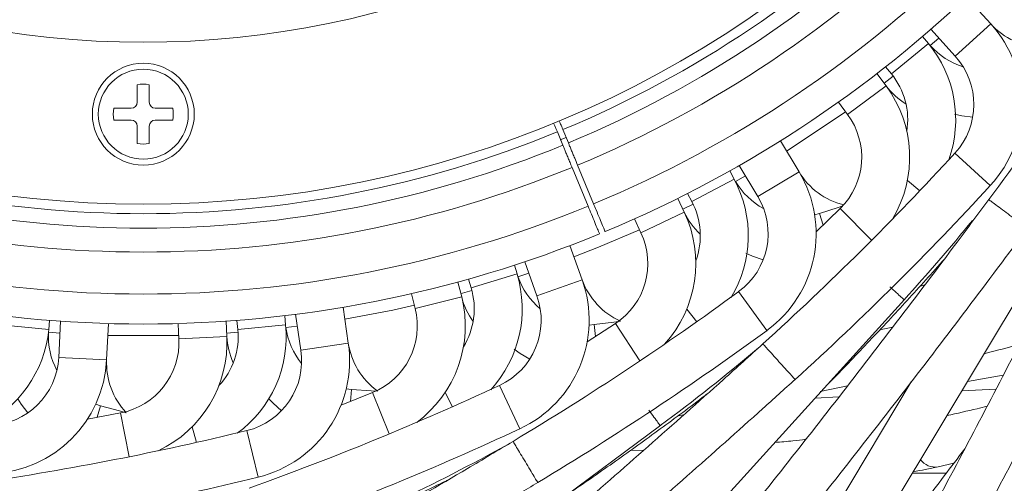
# Model space of a CAD drawing. Units: millimetres. Extents: x 1847 to 2914, y 2168 to 4288.
# Drawn here: x 2139 to 2221, y 2357 to 2395 of the extents above; entities that cross this region are included whole.
import ezdxf

# ---------------------------------------------------------------- set-up
doc = ezdxf.new("R2010")
doc.units = ezdxf.units.MM
doc.header["$LTSCALE"] = 20
doc.styles.add('SLDTEXTSTYLE0', font='TXT', dxfattribs={"width": 0.75})
doc.dimstyles.new('SLDDIMSTYLE1', dxfattribs={"dimtxt": 70, "dimasz": 66.04, "dimexe": 0, "dimexo": 0.0625, "dimgap": 17.5, "dimtad": 1, "dimtoh": 1, "dimrnd": 1e-09, "dimzin": 12, "dimdsep": 46, "dimtxsty": 'SLDTEXTSTYLE0', "dimsah": 1, "dimcen": 0.09, "dimadec": 0, "dimazin": 0, "dimtfac": 1, "dimtofl": 0, "dimtmove": 0, "dimatfit": 3, "dimfxl": 1, "dimtolj": 1, "dimtzin": 12, "dimarcsym": 0})

# ---------------------------------------------------------------- blocks, each defined once
blk = doc.blocks.new('*D4')
at = {"color": 7, "linetype": 'Continuous', "lineweight": 0, "ltscale": 20}
for p, q in [((2169.019, 2772.502), (2913.795, 2772.502)), ((2893.795, 2167.502), (2893.795, 2772.502)), ((2169.019, 2167.502), (2913.795, 2167.502))]:
    blk.add_line(p, q, dxfattribs=at)
for points in [[(2893.795, 2772.502), (2883.635, 2706.462), (2903.955, 2706.462)], [(2893.795, 2167.502), (2903.955, 2233.542), (2883.635, 2233.542)]]:
    blk.add_solid(points, dxfattribs=at)
at = {"color": 7, "linetype": 'Continuous', "lineweight": 0, "ltscale": 20, "char_height": 70, "attachment_point": 1, "rotation": 90, "style": 'SLDTEXTSTYLE0'}
for s, insert in [('605', (2803.56, 2454.366)), ('%%c', (2803.56, 2348.876))]:
    blk.add_mtext(s, dxfattribs=dict(at, insert=insert))

msp = doc.modelspace()

# ---------------------------------------------------------------- linework, layer by layer
at = {"color": 7, "linetype": 'Continuous', "lineweight": 15, "ltscale": 20}
for p, q in [((2219.672, 2395.027), (2217.644, 2397.265)), ((2214.68, 2394.579), (2216.708, 2392.341)), ((2214.478, 2393.393), (2213.992, 2393.985)), ((2214.63, 2393.215), (2215.352, 2393.837)), ((2210.9, 2391.448), (2211.386, 2390.855)), ((2210.184, 2390.888), (2210.184, 2390.889)), ((2210.941, 2389.868), (2210.184, 2390.888)), ((2210.78, 2390.085), (2211.537, 2390.676)), ((2148.519, 2389.951), (2148.519, 2388.502)), ((2149.519, 2388.502), (2149.519, 2389.951)), ((2148.019, 2388.002), (2146.57, 2388.002)), ((2151.469, 2388.002), (2150.019, 2388.002)), ((2206.971, 2388.506), (2207.728, 2387.485)), ((2146.57, 2387.002), (2148.019, 2387.002)), ((2148.519, 2386.502), (2148.519, 2385.052)), ((2149.519, 2385.052), (2149.519, 2386.502)), ((2150.019, 2387.002), (2151.469, 2387.002)), ((2208.996, 2350.655), (2230.374, 2386.322)), ((2183.995, 2384.91), (2183.536, 2386.018)), ((2183.761, 2385.354), (2184.264, 2385.562)), ((2183.998, 2386.21), (2184.457, 2385.101)), ((2203.687, 2382.684), (2202.135, 2385.274)), ((2186.1, 2379.828), (2184.761, 2383.062)), ((2185.223, 2383.253), (2186.562, 2380.02)), ((2198.704, 2383.218), (2200.257, 2380.628)), ((2198.275, 2382.094), (2197.914, 2382.77)), ((2198.383, 2381.887), (2199.218, 2382.36)), ((2194.386, 2380.885), (2194.747, 2380.209)), ((2193.575, 2380.476), (2193.574, 2380.476)), ((2194.118, 2379.327), (2193.575, 2380.476)), ((2194.002, 2379.572), (2194.853, 2380.001)), ((2205.401, 2379.21), (2204.989, 2379.094)), ((2207.123, 2379.64), (2205.109, 2377.687)), ((2189.958, 2378.766), (2190.502, 2377.617)), ((2185.602, 2373.697), (2184.585, 2376.54)), ((2180.178, 2374.174), (2179.956, 2374.908)), ((2180.819, 2375.193), (2181.836, 2372.349)), ((2180.244, 2373.95), (2181.156, 2374.251)), ((2175.253, 2373.504), (2175.253, 2373.504)), ((2175.561, 2372.271), (2175.253, 2373.504)), ((2176.128, 2373.746), (2176.351, 2373.013)), ((2213.74, 2373.123), (2214.186, 2373.283)), ((2171.373, 2372.532), (2171.681, 2371.299)), ((2184.56, 2341.247), (2212.486, 2372.058)), ((2160.885, 2369.936), (2160.81, 2370.699)), ((2161.711, 2370.811), (2162.154, 2367.823)), ((2166.111, 2368.41), (2165.668, 2371.398)), ((2141.135, 2369.544), (2141.21, 2370.307)), ((2142.116, 2370.241), (2141.968, 2367.224)), ((2145.963, 2367.028), (2146.111, 2370.044)), ((2151.928, 2370.044), (2151.93, 2370.002)), ((2151.93, 2370.002), (2151.99, 2368.775)), ((2155.923, 2370.24), (2155.923, 2370.241)), ((2155.985, 2368.971), (2155.923, 2370.24)), ((2156.829, 2370.307), (2156.904, 2369.544)), ((2188.378, 2370.041), (2186.022, 2368.518)), ((2186.605, 2369.955), (2186.178, 2369.921)), ((2141.117, 2369.312), (2142.067, 2369.242)), ((2146.062, 2369.045), (2151.977, 2369.045)), ((2155.972, 2369.242), (2156.93, 2369.312)), ((2160.912, 2369.705), (2161.858, 2369.821)), ((2211.51, 2369.751), (2210.407, 2369.506)), ((2217.725, 2365.219), (2220.717, 2365.747)), ((2213.044, 2365.189), (2205.565, 2352.711)), ((2168.12, 2364.283), (2165.512, 2363.249)), ((2166.365, 2364.545), (2165.94, 2364.595)), ((2205.457, 2364.377), (2207.726, 2364.84)), ((2220.103, 2364.563), (2217.248, 2364.422)), ((2145.458, 2363.187), (2145.051, 2363.319)), ((2207.017, 2363.92), (2205.02, 2363.822)), ((2147.128, 2362.588), (2144.369, 2362.083)), ((2193.597, 2362.358), (2194.065, 2362.428)), ((2158.758, 2336.788), (2192.158, 2361.559)), ((2190.752, 2359.486), (2189.622, 2359.461)), ((2215.275, 2358.099), (2216.588, 2358.397)), ((2215.951, 2357.558), (2213.139, 2357.567))]:
    msp.add_line(p, q, dxfattribs=at)
at = {"color": 8, "linetype": 'Continuous', "lineweight": 15, "ltscale": 20}
for p, q in [((2219.672, 2395.027), (2216.708, 2392.341)), ((2214.478, 2393.393), (2211.386, 2390.855)), ((2210.941, 2389.868), (2207.728, 2387.485)), ((2219.629, 2381.548), (2216.682, 2384.254)), ((2203.687, 2382.684), (2200.257, 2380.628)), ((2198.275, 2382.094), (2194.747, 2380.209)), ((2213.747, 2381.112), (2212.721, 2381.982)), ((2194.118, 2379.327), (2190.502, 2377.617)), ((2205.401, 2379.21), (2205.707, 2378.259)), ((2209.736, 2376.992), (2207.123, 2379.64)), ((2180.178, 2374.174), (2176.351, 2373.013)), ((2185.602, 2373.697), (2181.836, 2372.349)), ((2201.015, 2369.473), (2198.653, 2372.701)), ((2175.561, 2372.271), (2171.681, 2371.299)), ((2195.161, 2370.192), (2194.325, 2371.246)), ((2141.135, 2369.544), (2137.154, 2369.936)), ((2160.885, 2369.936), (2156.904, 2369.544)), ((2186.605, 2369.955), (2186.719, 2368.963)), ((2190.424, 2366.934), (2188.378, 2370.041)), ((2155.985, 2368.971), (2151.99, 2368.775)), ((2166.111, 2368.41), (2162.154, 2367.823)), ((2145.963, 2367.028), (2141.968, 2367.224)), ((2166.365, 2364.545), (2166.283, 2363.549)), ((2169.521, 2360.836), (2168.12, 2364.283)), ((2174.803, 2363.108), (2174.188, 2364.305)), ((2180.404, 2361.261), (2178.717, 2364.887)), ((2145.458, 2363.187), (2145.184, 2362.227)), ((2147.83, 2358.934), (2147.128, 2362.588)), ((2153.454, 2360.132), (2153.084, 2361.425)), ((2158.587, 2357.227), (2157.64, 2361.113))]:
    msp.add_line(p, q, dxfattribs=at)
at = {"color": 7, "linetype": 'Continuous', "lineweight": 15, "ltscale": 20, "flags": 128}
for points in [[(2202.649, 2384.417), (2202.936, 2384.597), (2207.567, 2387.702)], [(2216.649, 2387.508), (2217.245, 2387.376), (2218.167, 2387.244)], [(2207.336, 2379.862), (2206.96, 2379.73), (2205.401, 2379.21)], [(2184.922, 2375.598), (2186.978, 2376.406), (2190.386, 2377.862)], [(2199.256, 2375.899), (2199.815, 2375.653), (2200.693, 2375.344)], [(2175.496, 2372.534), (2175.642, 2372.574), (2176.414, 2372.788)], [(2165.815, 2370.408), (2169.823, 2371.168), (2171.616, 2371.562)], [(2188.801, 2370.241), (2188.235, 2370.161), (2186.605, 2369.955)], [(2179.932, 2367.907), (2180.432, 2367.556), (2181.233, 2367.082)], [(2168.574, 2364.397), (2168.004, 2364.429), (2166.365, 2364.545)], [(2138.556, 2363.769), (2138.837, 2363.333), (2139.395, 2362.589)], [(2159.482, 2363.769), (2159.842, 2363.396), (2160.535, 2362.775)], [(2147.596, 2362.611), (2147.043, 2362.754), (2145.458, 2363.187)]]:
    msp.add_lwpolyline(points, dxfattribs=at)
at = {"color": 7, "linetype": 'Continuous', "lineweight": 0, "ltscale": 20}
msp.add_circle((2149.019, 2470.002), 302.5, dxfattribs=at)
at = {"color": 7, "linetype": 'Continuous', "lineweight": 15, "ltscale": 400}
for centre, radius in [((2149.019, 2470.002), 90), ((2149.019, 2470.002), 76.5), ((2149.019, 2387.502), 4.25), ((2149.019, 2387.502), 3.75)]:
    msp.add_circle(centre, radius, dxfattribs=at)
for centre, radius, start, end in [((2149.019, 2470.002), 90.8, 292.65775, 337.34225), ((2149.019, 2470.002), 92, 292.6557, 337.3443), ((2149.019, 2470.002), 94, 292.65238, 337.34762), ((2149.019, 2470.002), 97.5, 292.64691, 337.35309), ((2149.019, 2470.002), 100, 292.64324, 337.35676), ((2021.833, 2526.98), 246.109, 323.43733, 328.6946), ((2212.262, 2388.312), 10, 317.4446, 42.1875), ((2224.118, 2399.056), 6, 222.1875, 268.39618), ((2206.748, 2387.049), 10, 340.42276, 39.375), ((2219.116, 2397.199), 6, 221.60525, 253.08622), ((2212.262, 2388.312), 6, 317.4446, 42.1875), ((2206.748, 2387.049), 6, 350.73916, 39.375), ((2149.019, 2387.502), 2.5, 78.46304, 101.53696), ((2202.909, 2383.911), 10, 328.99443, 36.5625), ((2215.76, 2393.442), 6, 216.5625, 238.31227), ((2149.019, 2387.502), 2.5, 168.46304, 191.53696), ((2148.019, 2388.502), 0.5, 270, 0), ((2150.019, 2388.502), 0.5, 180, 270), ((2149.019, 2387.502), 2.5, 348.46304, 11.53696), ((2202.909, 2383.911), 6, 314.61772, 36.5625), ((2148.019, 2386.502), 0.5, 0, 90), ((2150.019, 2386.502), 0.5, 90, 180), ((2149.019, 2470.002), 90.8, 247.65775, 292.34225), ((2149.019, 2470.002), 92, 247.6557, 292.3443), ((2149.019, 2387.502), 2.5, 258.46304, 281.53696), ((2035.392, 2550.698), 246.109, 312.1875, 317.4446), ((2149.019, 2470.002), 94, 247.65238, 292.34762), ((2195.11, 2377.543), 10, 306.1946, 30.9375), ((2208.834, 2385.769), 6, 210.9375, 256.24857), ((2189.456, 2377.38), 10, 328.77769, 28.125), ((2203.566, 2384.923), 6, 210.35525, 241.83622), ((2035.392, 2550.698), 250.109, 312.18752, 317.4446), ((2195.11, 2377.543), 6, 306.1946, 30.9375), ((2149.019, 2470.002), 97.5, 247.64691, 292.35309), ((2189.456, 2377.38), 6, 339.48916, 28.125), ((2185.078, 2375.052), 10, 317.74443, 25.3125), ((2199.542, 2381.893), 6, 205.3125, 227.06227), ((2088.713, 2484.172), 167, 317.8122, 320.80464), ((2149.019, 2470.002), 100, 247.64324, 292.35676), ((2185.078, 2375.052), 6, 303.36772, 25.3125), ((2170.609, 2371.271), 10, 317.52769, 16.875), ((2185.92, 2375.916), 6, 199.10525, 230.58622), ((2176.187, 2370.328), 10, 294.9446, 19.6875), ((2191.251, 2375.718), 6, 199.6875, 245.89618), ((2170.609, 2371.271), 6, 328.23916, 16.875), ((2176.187, 2370.328), 6, 294.9446, 19.6875), ((2053.319, 2571.315), 246.109, 300.9375, 306.1946), ((2165.861, 2369.842), 10, 306.49443, 14.0625), ((2181.382, 2373.729), 6, 194.0625, 215.81227), ((2165.861, 2369.842), 6, 292.11772, 14.0625), ((2150.933, 2368.956), 10, 306.27769, 5.625), ((2131.183, 2370.525), 10, 295.02769, 354.375), ((2147.106, 2368.956), 6, 176.60525, 208.08622), ((2150.933, 2368.956), 6, 316.98916, 5.625), ((2166.856, 2370.525), 6, 187.85525, 219.33622), ((2053.319, 2571.315), 250.109, 300.93752, 306.1946), ((2145.997, 2368.48), 6, 280.86772, 2.8125), ((2145.997, 2368.48), 10, 295.24443, 2.8125), ((2161.978, 2369.265), 6, 182.8125, 204.56227), ((2156.219, 2366.943), 10, 283.6946, 8.4375), ((2172.046, 2369.291), 6, 188.4375, 233.74857), ((2156.219, 2366.943), 6, 283.6946, 8.4375), ((2092.636, 2495.665), 167, 306.56223, 310.14518), ((2135.975, 2367.519), 6, 272.4446, 357.1875), ((2135.975, 2367.519), 10, 272.4446, 357.1875), ((2151.956, 2366.733), 6, 177.1875, 223.39618), ((2074.923, 2588.038), 246.109, 289.6875, 294.9446), ((2099.374, 2600.226), 246.109, 278.4375, 283.6946), ((2074.923, 2588.038), 250.109, 289.68752, 294.9446), ((2098.726, 2506.172), 167, 295.31223, 298.89518), ((2099.374, 2600.226), 250.109, 278.43752, 283.6946)]:
    msp.add_arc(centre, radius, start, end, dxfattribs=at)
at = {"color": 8, "linetype": 'Continuous', "lineweight": 15, "ltscale": 400}
msp.add_arc((2215.021, 2359.575), 1.497, 216.20165, 279.79642, dxfattribs=at)
at = {"color": 7, "linetype": 'Continuous', "lineweight": 15, "ltscale": 20}
for points, knots in [([(2248.443, 2414.171), (2248.082, 2412.74), (2247.037, 2408.59), (2245.25, 2401.738), (2243.062, 2393.637), (2240.807, 2385.583), (2238.489, 2377.589), (2236.111, 2369.664), (2233.677, 2361.821), (2231.19, 2354.071), (2228.653, 2346.425), (2226.071, 2338.893), (2223.446, 2331.487), (2220.783, 2324.216), (2218.085, 2317.092), (2215.357, 2310.124), (2212.602, 2303.322), (2209.825, 2296.696), (2207.029, 2290.256), (2204.218, 2284.01), (2201.397, 2277.968), (2198.57, 2272.138), (2195.741, 2266.529), (2192.914, 2261.149), (2190.094, 2256.006), (2187.285, 2251.107), (2184.491, 2246.458), (2181.718, 2242.071), (2179.437, 2238.64), (2178.085, 2236.706), (2177.641, 2236.071)], [0, 0, 0, 0, 0.019507, 0.056578, 0.09365, 0.130722, 0.167793, 0.204863, 0.241932, 0.278998, 0.316062, 0.353124, 0.390182, 0.427237, 0.464287, 0.501333, 0.538374, 0.575408, 0.612436, 0.649455, 0.686465, 0.723465, 0.760453, 0.797427, 0.834385, 0.871324, 0.908243, 0.945137, 0.982003, 1, 1, 1, 1]), ([(2180.911, 2233.767), (2181.402, 2234.47), (2182.831, 2236.516), (2185.212, 2240.107), (2188.058, 2244.621), (2190.916, 2249.39), (2193.781, 2254.403), (2196.651, 2259.653), (2199.521, 2265.134), (2202.389, 2270.838), (2205.251, 2276.757), (2208.102, 2282.884), (2210.94, 2289.21), (2213.76, 2295.726), (2216.558, 2302.423), (2219.332, 2309.293), (2222.076, 2316.325), (2224.788, 2323.511), (2227.464, 2330.839), (2230.1, 2338.3), (2232.692, 2345.884), (2235.237, 2353.58), (2237.731, 2361.378), (2240.172, 2369.266), (2242.554, 2377.233), (2244.877, 2385.27), (2247.135, 2393.363), (2249.325, 2401.503), (2251.045, 2408.123), (2252.028, 2412.026), (2252.323, 2413.199)], [0, 0, 0, 0, 0.0195202, 0.056799, 0.094049, 0.1312691, 0.1684632, 0.205635, 0.2427875, 0.2799233, 0.3170447, 0.3541536, 0.3912517, 0.4283403, 0.4654207, 0.5024939, 0.5395608, 0.5766223, 0.613679, 0.6507316, 0.6877806, 0.7248266, 0.7618699, 0.7989109, 0.8359501, 0.8729879, 0.9100244, 0.9470601, 0.9840953, 1, 1, 1, 1]), ([(2235.64, 2395.847), (2235.008, 2394.514), (2233.172, 2390.648), (2230.083, 2384.276), (2226.357, 2376.758), (2222.574, 2369.298), (2218.741, 2361.91), (2214.863, 2354.601), (2210.945, 2347.384), (2206.994, 2340.268), (2203.014, 2333.264), (2199.012, 2326.381), (2194.993, 2319.628), (2190.963, 2313.017), (2186.927, 2306.556), (2182.892, 2300.254), (2178.863, 2294.12), (2174.846, 2288.163), (2170.847, 2282.392), (2166.872, 2276.815), (2162.927, 2271.439), (2159.016, 2266.273), (2155.147, 2261.324), (2151.325, 2256.599), (2147.556, 2252.104), (2143.845, 2247.848), (2140.198, 2243.833), (2136.623, 2240.072), (2133.716, 2237.152), (2132.013, 2235.518), (2131.454, 2234.982)], [0, 0, 0, 0, 0.019507, 0.056578, 0.09365, 0.130722, 0.167793, 0.204863, 0.241932, 0.278998, 0.316062, 0.353124, 0.390182, 0.427237, 0.464287, 0.501333, 0.538374, 0.575408, 0.612436, 0.649455, 0.686465, 0.723465, 0.760453, 0.797427, 0.834385, 0.871324, 0.908243, 0.945137, 0.982003, 1, 1, 1, 1]), ([(2134.211, 2232.084), (2134.829, 2232.678), (2136.63, 2234.406), (2139.667, 2237.463), (2143.339, 2241.336), (2147.071, 2245.456), (2150.86, 2249.813), (2154.698, 2254.403), (2158.583, 2259.218), (2162.509, 2264.253), (2166.47, 2269.5), (2170.462, 2274.953), (2174.479, 2280.604), (2178.516, 2286.444), (2182.567, 2292.467), (2186.628, 2298.664), (2190.692, 2305.026), (2194.753, 2311.544), (2198.807, 2318.209), (2202.848, 2325.013), (2206.87, 2331.945), (2210.867, 2338.997), (2214.835, 2346.158), (2218.767, 2353.418), (2222.659, 2360.768), (2226.504, 2368.197), (2230.298, 2375.694), (2234.035, 2383.25), (2237.013, 2389.407), (2238.738, 2393.044), (2239.256, 2394.137)], [0, 0, 0, 0, 0.01952, 0.056799, 0.094049, 0.131269, 0.168463, 0.205635, 0.242787, 0.279923, 0.317045, 0.354154, 0.391252, 0.42834, 0.465421, 0.502494, 0.539561, 0.576622, 0.613679, 0.650732, 0.687781, 0.724827, 0.76187, 0.798911, 0.83595, 0.872988, 0.910024, 0.94706, 0.984095, 1, 1, 1, 1]), ([(2183.536, 2386.018), (2183.507, 2386.089), (2183.448, 2386.23), (2183.337, 2386.499), (2183.262, 2386.68), (2183.23, 2386.757)], [0, 0, 0, 0, 0.363346, 0.726959, 1, 1, 1, 1]), ([(2183.692, 2386.949), (2183.721, 2386.877), (2183.794, 2386.702), (2183.906, 2386.43), (2183.967, 2386.285), (2183.998, 2386.21)], [0, 0, 0, 0, 0.25261, 0.616281, 1, 1, 1, 1]), ([(2184.761, 2383.062), (2184.731, 2383.134), (2184.648, 2383.333), (2184.512, 2383.661), (2184.361, 2384.027), (2184.219, 2384.369), (2184.095, 2384.669), (2184.028, 2384.832), (2183.995, 2384.91)], [0, 0, 0, 0, 0.100567, 0.279859, 0.464351, 0.643643, 0.828135, 1, 1, 1, 1]), ([(2184.457, 2385.101), (2184.491, 2385.019), (2184.56, 2384.853), (2184.687, 2384.547), (2184.829, 2384.204), (2185.007, 2383.774), (2185.142, 2383.448), (2185.223, 2383.253)], [0, 0, 0, 0, 0.179331, 0.363859, 0.543241, 0.727826, 1, 1, 1, 1]), ([(2219.509, 2380.373), (2218.628, 2379.189), (2216.074, 2375.755), (2211.801, 2370.109), (2206.68, 2363.461), (2201.515, 2356.884), (2196.314, 2350.384), (2191.084, 2343.973), (2185.834, 2337.659), (2180.57, 2331.451), (2175.3, 2325.357), (2170.032, 2319.387), (2164.773, 2313.549), (2159.53, 2307.851), (2154.312, 2302.301), (2149.125, 2296.907), (2143.977, 2291.677), (2138.875, 2286.619), (2133.827, 2281.739), (2128.84, 2277.044), (2123.922, 2272.541), (2119.079, 2268.237), (2114.318, 2264.138), (2109.648, 2260.249), (2105.074, 2256.577), (2100.604, 2253.126), (2096.245, 2249.9), (2092.004, 2246.908), (2088.583, 2244.612), (2086.594, 2243.342), (2085.941, 2242.925)], [0, 0, 0, 0, 0.019507, 0.056578, 0.09365, 0.130722, 0.167793, 0.204863, 0.241932, 0.278998, 0.316062, 0.353124, 0.390182, 0.427237, 0.464287, 0.501333, 0.538374, 0.575408, 0.612436, 0.649455, 0.686465, 0.723465, 0.760453, 0.797427, 0.834385, 0.871324, 0.908243, 0.945137, 0.982003, 1, 1, 1, 1]), ([(2186.1, 2379.828), (2186.194, 2379.601), (2186.396, 2379.113), (2186.677, 2378.434), (2186.903, 2377.888), (2187.035, 2377.57), (2187.05, 2377.534), (2187.057, 2377.519)], [0, 0, 0, 0, 0.188534, 0.4032, 0.617865, 0.832529, 1, 1, 1, 1]), ([(2187.519, 2377.71), (2187.508, 2377.735), (2187.487, 2377.787), (2187.322, 2378.185), (2187.079, 2378.771), (2186.81, 2379.42), (2186.632, 2379.849), (2186.562, 2380.02)], [0, 0, 0, 0, 0.214642, 0.429335, 0.644029, 0.858722, 1, 1, 1, 1]), ([(2088.08, 2239.545), (2088.803, 2240.006), (2090.906, 2241.35), (2094.48, 2243.756), (2098.837, 2246.838), (2103.302, 2250.15), (2107.867, 2253.685), (2112.528, 2257.437), (2117.277, 2261.402), (2122.11, 2265.575), (2127.019, 2269.949), (2131.998, 2274.518), (2137.04, 2279.276), (2142.139, 2284.217), (2147.288, 2289.334), (2152.479, 2294.619), (2157.706, 2300.066), (2162.961, 2305.666), (2168.237, 2311.413), (2173.528, 2317.298), (2178.825, 2323.312), (2184.121, 2329.448), (2189.41, 2335.698), (2194.683, 2342.051), (2199.934, 2348.501), (2205.154, 2355.036), (2210.338, 2361.65), (2215.477, 2368.332), (2219.599, 2373.789), (2222, 2377.02), (2222.722, 2377.99)], [0, 0, 0, 0, 0.01952, 0.056799, 0.094049, 0.131269, 0.168463, 0.205635, 0.242787, 0.279923, 0.317045, 0.354154, 0.391252, 0.42834, 0.465421, 0.502494, 0.539561, 0.576622, 0.613679, 0.650732, 0.687781, 0.724827, 0.76187, 0.798911, 0.83595, 0.872988, 0.910024, 0.94706, 0.984095, 1, 1, 1, 1]), ([(2206.145, 2365.063), (2206.177, 2365.094), (2207.249, 2366.162), (2209.376, 2368.388), (2212.508, 2371.743), (2214.648, 2374.092), (2215.729, 2375.332), (2215.78, 2375.391)], [0, 0, 0, 0, 0.009837, 0.334665, 0.659343, 0.983909, 1, 1, 1, 1]), ([(2244.084, 2371.708), (2243.788, 2370.305), (2242.93, 2366.236), (2241.463, 2359.571), (2239.666, 2351.754), (2237.812, 2344.052), (2235.906, 2336.474), (2233.949, 2329.033), (2231.944, 2321.737), (2229.895, 2314.598), (2227.804, 2307.626), (2225.674, 2300.831), (2223.509, 2294.222), (2221.312, 2287.809), (2219.086, 2281.602), (2216.834, 2275.609), (2214.56, 2269.838), (2212.267, 2264.3), (2209.959, 2259), (2207.64, 2253.948), (2205.313, 2249.149), (2203.023, 2244.695), (2201.396, 2241.707), (2200.547, 2240.205), (2200.433, 2240.003)], [0, 0, 0, 0, 0.025566, 0.074146, 0.122725, 0.1713, 0.219871, 0.268438, 0.316998, 0.365552, 0.414098, 0.462636, 0.511165, 0.559682, 0.608186, 0.656676, 0.705149, 0.753604, 0.802036, 0.850443, 0.89882, 0.947164, 0.99289, 1, 1, 1, 1]), ([(2203.912, 2238.03), (2204.332, 2238.778), (2205.553, 2240.954), (2207.572, 2244.762), (2209.961, 2249.533), (2212.338, 2254.559), (2214.698, 2259.828), (2217.039, 2265.335), (2219.359, 2271.071), (2221.654, 2277.028), (2223.921, 2283.2), (2226.158, 2289.576), (2228.362, 2296.15), (2230.53, 2302.911), (2232.658, 2309.85), (2234.745, 2316.959), (2236.787, 2324.226), (2238.782, 2331.643), (2240.726, 2339.198), (2242.618, 2346.882), (2244.454, 2354.684), (2246.256, 2362.679), (2247.411, 2368.121), (2247.999, 2370.888)], [0, 0, 0, 0, 0.025578, 0.074427, 0.123238, 0.17201, 0.220748, 0.269456, 0.318139, 0.366801, 0.415443, 0.464069, 0.512681, 0.561281, 0.609869, 0.658449, 0.70702, 0.755584, 0.804141, 0.852694, 0.901241, 0.949785, 1, 1, 1, 1]), ([(2200.669, 2368.343), (2199.574, 2367.354), (2196.399, 2364.484), (2191.107, 2359.78), (2184.787, 2354.259), (2178.438, 2348.816), (2172.069, 2343.456), (2165.689, 2338.188), (2159.308, 2333.02), (2152.934, 2327.958), (2146.577, 2323.009), (2140.245, 2318.182), (2133.948, 2313.482), (2127.694, 2308.916), (2121.493, 2304.491), (2115.354, 2300.213), (2109.284, 2296.088), (2103.294, 2292.122), (2097.391, 2288.32), (2091.584, 2284.688), (2085.881, 2281.232), (2080.292, 2277.955), (2074.823, 2274.864), (2069.484, 2271.961), (2064.281, 2269.251), (2059.224, 2266.738), (2054.319, 2264.425), (2049.576, 2262.318), (2045.773, 2260.733), (2043.574, 2259.875), (2042.853, 2259.594)], [0, 0, 0, 0, 0.019507, 0.056578, 0.09365, 0.130722, 0.167793, 0.204863, 0.241932, 0.278998, 0.316062, 0.353124, 0.390182, 0.427237, 0.464287, 0.501333, 0.538374, 0.575408, 0.612436, 0.649455, 0.686465, 0.723465, 0.760453, 0.797427, 0.834385, 0.871324, 0.908243, 0.945137, 0.982003, 1, 1, 1, 1]), ([(2219.1, 2367.513), (2219.925, 2367.728), (2220.939, 2367.993), (2221.88, 2368.275), (2222.056, 2368.328)], [0, 0, 0, 0, 0.812184, 1, 1, 1, 1]), ([(2044.291, 2255.862), (2045.09, 2256.173), (2047.414, 2257.081), (2051.39, 2258.744), (2056.264, 2260.916), (2061.29, 2263.294), (2066.457, 2265.87), (2071.76, 2268.641), (2077.192, 2271.603), (2082.745, 2274.753), (2088.413, 2278.085), (2094.188, 2281.595), (2100.061, 2285.278), (2106.026, 2289.129), (2112.074, 2293.143), (2118.197, 2297.314), (2124.386, 2301.636), (2130.633, 2306.104), (2136.929, 2310.711), (2143.266, 2315.45), (2149.634, 2320.316), (2156.026, 2325.301), (2162.432, 2330.399), (2168.844, 2335.601), (2175.251, 2340.902), (2181.647, 2346.294), (2188.021, 2351.769), (2194.365, 2357.32), (2199.472, 2361.869), (2202.458, 2364.568), (2203.355, 2365.379)], [0, 0, 0, 0, 0.0195202, 0.056799, 0.094049, 0.1312691, 0.1684632, 0.205635, 0.2427875, 0.2799233, 0.3170447, 0.3541536, 0.3912517, 0.4283403, 0.4654207, 0.5024939, 0.5395608, 0.5766223, 0.613679, 0.6507316, 0.6877806, 0.7248266, 0.7618699, 0.7989109, 0.8359501, 0.8729879, 0.9100244, 0.9470601, 0.9840953, 1, 1, 1, 1]), ([(2184.575, 2355.935), (2184.612, 2355.959), (2185.872, 2356.798), (2188.393, 2358.566), (2192.118, 2361.245), (2194.676, 2363.131), (2195.978, 2364.137), (2196.04, 2364.184)], [0, 0, 0, 0, 0.009837, 0.334665, 0.659343, 0.983909, 1, 1, 1, 1]), ([(2219.368, 2363.146), (2219.091, 2363.078), (2218.005, 2362.811), (2216.866, 2362.559), (2216.018, 2362.37)], [0, 0, 0, 0, 0.255149, 1, 1, 1, 1]), ([(2179.844, 2360.22), (2178.577, 2359.464), (2174.903, 2357.269), (2168.795, 2353.687), (2161.519, 2349.506), (2154.23, 2345.405), (2146.938, 2341.391), (2139.653, 2337.469), (2132.386, 2333.645), (2125.147, 2329.923), (2117.947, 2326.31), (2110.795, 2322.811), (2103.702, 2319.43), (2096.678, 2316.171), (2089.733, 2313.041), (2082.876, 2310.043), (2076.119, 2307.181), (2069.47, 2304.46), (2062.938, 2301.883), (2056.534, 2299.454), (2050.267, 2297.177), (2044.146, 2295.054), (2038.179, 2293.088), (2032.376, 2291.283), (2026.745, 2289.64), (2021.295, 2288.162), (2016.032, 2286.85), (2010.97, 2285.709), (2006.931, 2284.896), (2004.607, 2284.484), (2003.844, 2284.349)], [0, 0, 0, 0, 0.019507, 0.056578, 0.09365, 0.130722, 0.167793, 0.204863, 0.241932, 0.278998, 0.316062, 0.353124, 0.390182, 0.427237, 0.464287, 0.501333, 0.538374, 0.575408, 0.612436, 0.649455, 0.686465, 0.723465, 0.760453, 0.797427, 0.834385, 0.871324, 0.908243, 0.945137, 0.982003, 1, 1, 1, 1]), ([(2204.251, 2360.389), (2203.896, 2360.345), (2203.074, 2360.244), (2202.181, 2360.171), (2201.673, 2360.129)], [0, 0, 0, 0, 0.431148, 1, 1, 1, 1]), ([(2217.497, 2359.593), (2216.358, 2358.081), (2213.95, 2354.883), (2210.325, 2350.339), (2207.116, 2346.455), (2205.182, 2344.266), (2204.467, 2343.456)], [0, 0, 0, 0, 0.257631, 0.544747, 0.831721, 1, 1, 1, 1]), ([(2213.209, 2357.685), (2213.548, 2357.746), (2214.263, 2357.875), (2214.926, 2358.022), (2215.275, 2358.099)], [0, 0, 0, 0, 0.472842, 1, 1, 1, 1]), ([(2004.526, 2280.408), (2005.371, 2280.558), (2007.828, 2280.994), (2012.051, 2281.849), (2017.256, 2283.029), (2022.649, 2284.381), (2028.219, 2285.899), (2033.961, 2287.583), (2039.866, 2289.428), (2045.927, 2291.434), (2052.136, 2293.596), (2058.485, 2295.912), (2064.964, 2298.378), (2071.566, 2300.992), (2078.281, 2303.749), (2085.099, 2306.645), (2092.013, 2309.677), (2099.011, 2312.84), (2106.085, 2316.13), (2113.225, 2319.543), (2120.42, 2323.072), (2127.662, 2326.714), (2134.939, 2330.464), (2142.242, 2334.316), (2149.561, 2338.265), (2156.886, 2342.306), (2164.206, 2346.432), (2171.51, 2350.639), (2177.407, 2354.104), (2180.862, 2356.169), (2181.9, 2356.789)], [0, 0, 0, 0, 0.01952, 0.056799, 0.094049, 0.131269, 0.168463, 0.205635, 0.242787, 0.279923, 0.317045, 0.354154, 0.391252, 0.42834, 0.465421, 0.502494, 0.539561, 0.576622, 0.613679, 0.650732, 0.687781, 0.724827, 0.76187, 0.798911, 0.83595, 0.872988, 0.910024, 0.94706, 0.984095, 1, 1, 1, 1]), ([(2161.639, 2351.19), (2161.68, 2351.207), (2163.079, 2351.783), (2165.896, 2353.025), (2170.073, 2354.926), (2172.949, 2356.277), (2174.423, 2357.01), (2174.492, 2357.044)], [0, 0, 0, 0, 0.009837, 0.334665, 0.659343, 0.983909, 1, 1, 1, 1])]:
    msp.add_open_spline(points, degree=3, knots=knots, dxfattribs=at)
at = {"color": 8, "linetype": 'Continuous', "lineweight": 15, "ltscale": 20}
for points in [[(2222.722, 2377.99), (2222.698, 2378.008), (2222.65, 2378.044), (2222.278, 2378.319), (2221.747, 2378.713), (2221.116, 2379.182), (2220.484, 2379.65), (2219.953, 2380.044), (2219.582, 2380.319), (2219.533, 2380.355), (2219.509, 2380.373)], [(2203.355, 2365.379), (2203.335, 2365.402), (2203.295, 2365.446), (2202.984, 2365.789), (2202.54, 2366.279), (2202.012, 2366.861), (2201.484, 2367.444), (2201.04, 2367.934), (2200.73, 2368.276), (2200.689, 2368.321), (2200.669, 2368.343)], [(2181.9, 2356.789), (2181.885, 2356.815), (2181.854, 2356.867), (2181.616, 2357.263), (2181.276, 2357.83), (2180.872, 2358.505), (2180.468, 2359.179), (2180.128, 2359.746), (2179.89, 2360.143), (2179.859, 2360.194), (2179.844, 2360.22)]]:
    msp.add_open_spline(points, degree=3, dxfattribs=at)
for points in [[(2212.452, 2372.021), (2212.43, 2372.041), (2212.386, 2372.082), (2212.041, 2372.394), (2211.64, 2372.757), (2211.354, 2373.017), (2211.259, 2373.103)], [(2192.118, 2361.529), (2192.1, 2361.553), (2192.065, 2361.601), (2191.788, 2361.975), (2191.466, 2362.409), (2191.235, 2362.72), (2191.159, 2362.822)]]:
    msp.add_open_spline(points, degree=3, knots=[0, 0, 0, 0, 0.286489, 0.572978, 0.859467, 1, 1, 1, 1], dxfattribs=at)

# ---------------------------------------------------------------- dimensions: what is measured, and where the dimension line sits
at = {"color": 7, "linetype": 'Continuous', "lineweight": 0, "ltscale": 20}
dim = msp.add_linear_dim(base=(2893.795, 2772.502), p1=(2149.019, 2167.502), p2=(2149.019, 2772.502), angle=90, text='%%c<>', dimstyle='SLDDIMSTYLE1', dxfattribs=at)
dim.commit()
dim.dimension.update_dxf_attribs({"geometry": '*D4', "text_midpoint": (2893.795, 2479.17)})

doc.saveas('drawing.dxf')
